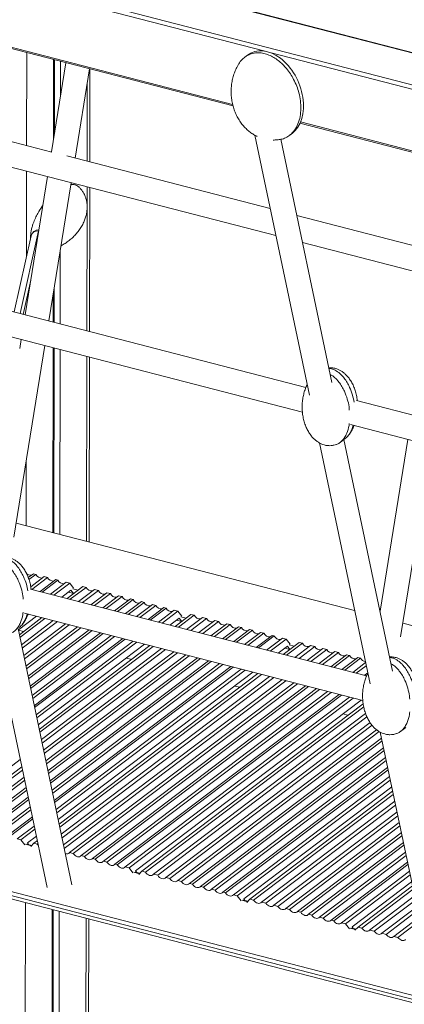
# Model space of a CAD drawing. Units: millimetres. Extents: x -10810 to 26935, y -3216 to 9309.
# Drawn here: x 22048 to 22295, y 409 to 1042 of the extents above; entities that cross this region are included whole.
import ezdxf

# ---------------------------------------------------------------- set-up
doc = ezdxf.new("R2010")
doc.units = ezdxf.units.MM

msp = doc.modelspace()

# ---------------------------------------------------------------- linework, layer by layer
at = {"color": 8, "linetype": 'Continuous', "lineweight": 15}
for p, q in [((23182.83, 792.14), (21666.16, 1184.42)), ((23182.8, 771.77), (21646.11, 1169.22)), ((22205.74, 1021.63), (21960.26, 1085.12)), ((22184.81, 987.43), (21980.01, 1040.4)), ((22052.5, 1020.72), (22052.42, 961.02)), ((22454.14, 957.38), (22208.65, 1020.87)), ((22091.42, 1001.08), (22091.34, 950.95)), ((22433.2, 923.18), (22228.4, 976.15)), ((22052.39, 944.54), (22052.31, 889.66)), ((22091.32, 934.47), (22091.3, 922.3)), ((22091.3, 921.38), (22091.19, 841.88)), ((22048.31, 852.97), (22060.15, 906.12)), ((22060.15, 906.12), (22060.22, 906.11)), ((22055.09, 874.37), (22050.21, 852.47)), ((22091.16, 825.39), (22090.99, 706.55)), ((22052.12, 757.78), (22052.06, 716.62)), ((22082.7, 673.01), (22079.21, 673.91)), ((22085.51, 675.14), (22082.02, 676.04)), ((22152.14, 655.05), (22148.75, 655.93)), ((22154.94, 657.18), (22151.56, 658.06)), ((22224.38, 639.22), (22221.09, 640.07)), ((22221.57, 637.09), (22218.28, 637.94)), ((22055.52, 510.81), (22051.79, 511.78)), ((22124.95, 492.85), (22121.32, 493.79)), ((22194.39, 474.89), (22190.85, 475.81)), ((22051.71, 474.2), (22050.62, -285.48)), ((22090.64, 464.13), (22089.6, -255.94)), ((22263.83, 456.93), (22260.39, 457.82))]:
    msp.add_line(p, q, dxfattribs=at)
at = {"color": 7, "linetype": 'Continuous', "lineweight": 15}
for p, q in [((23182.83, 792.48), (21666.77, 1184.6)), ((21979.65, 1039.56), (22185.05, 986.43)), ((22077.67, 1014.21), (22068.42, 956.88)), ((22069.74, 1016.26), (22069.67, 964.64)), ((22070.34, 1016.1), (22070.28, 968.4)), ((22074.19, 1015.11), (22074.16, 992.44)), ((22194.25, 1019.02), (22192.58, 1017.75)), ((22083.64, 952.95), (22092.9, 1010.27)), ((22093.03, 950.52), (22093.12, 1010.21)), ((22228.04, 975.32), (22433.44, 922.19)), ((22221.3, 967.56), (22222.97, 968.83)), ((22068.62, 956.83), (22032.46, 966.19)), ((22199, 967.7), (22234.12, 800.44)), ((22248.61, 808.75), (22215.8, 965.03)), ((22027.56, 950.96), (22212.56, 903.11)), ((22208.9, 920.55), (22078.35, 954.31)), ((22065.86, 941.06), (22051.5, 852.14)), ((22066.73, 848.2), (22081.09, 937.12)), ((22083.84, 935.61), (22083.13, 935.86)), ((22092.88, 841.44), (22093.01, 934.03)), ((22304.93, 895.71), (22226.07, 916.11)), ((22055.26, 902.9), (22044.37, 853.99)), ((22054.93, 901.94), (22054.95, 901.48)), ((22074.01, 893.33), (22073.95, 846.34)), ((22229.73, 898.67), (22304.31, 879.38)), ((22070.13, 869.3), (22070.1, 847.33)), ((22231.9, 805.48), (22016.06, 861.31)), ((22069.52, 865.53), (22069.5, 847.49)), ((22012.14, 845.83), (22229.63, 789.58)), ((22048.94, 836.31), (22048.01, 830.51)), ((22044.29, 709.29), (22064.17, 832.38)), ((22069.47, 831), (22069.3, 712.16)), ((22070.08, 830.85), (22069.91, 712.01)), ((22073.92, 829.85), (22073.75, 711.01)), ((22092.68, 706.11), (22092.85, 824.96)), ((22247.52, 818.11), (22246.66, 818.04)), ((22480.29, 741.24), (22264.45, 797.06)), ((22260.54, 781.59), (22478.03, 725.33)), ((22253.83, 770.14), (22257.18, 772.68)), ((22240.55, 769.82), (22273.05, 615.01)), ((22287.58, 623.14), (22256.32, 772.03)), ((22297.34, 772.07), (22279.5, 661.61)), ((22292.69, 645.05), (22312.56, 768.13)), ((22263.18, 662.02), (22045.74, 718.26)), ((22053.51, 683.24), (22056.78, 685.72)), ((22058.42, 685.29), (22053.96, 681.91)), ((22055.07, 677.3), (22063.79, 683.91)), ((22058.42, 685.29), (22056.78, 685.72)), ((22065.85, 683.37), (22063.79, 683.91)), ((22065.85, 683.37), (22055.68, 675.66)), ((22061.04, 674.28), (22071.21, 681.98)), ((22072.52, 681.65), (22062.35, 673.94)), ((22067.7, 672.55), (22077.88, 680.26)), ((22080.1, 679.69), (22069.92, 671.98)), ((22072.52, 681.65), (22071.21, 681.98)), ((22080.1, 679.69), (22077.88, 680.26)), ((22078.43, 669.78), (22088.61, 677.49)), ((22082.58, 676.46), (22080.1, 679.69)), ((22090.62, 676.97), (22088.61, 677.49)), ((22270.88, 620), (22054.89, 675.87)), ((22080.91, 675.2), (22074.95, 670.68)), ((22090.62, 676.97), (22080.44, 669.26)), ((22082.63, 672.96), (22080.91, 675.2)), ((22085.78, 667.88), (22095.95, 675.59)), ((22098.56, 674.91), (22088.39, 667.2)), ((22093.72, 665.82), (22103.89, 673.53)), ((22098.56, 674.91), (22095.95, 675.59)), ((22106.24, 672.93), (22096.07, 665.22)), ((22101.39, 663.84), (22111.56, 671.55)), ((22113.75, 670.98), (22103.58, 663.27)), ((22106.24, 672.93), (22103.89, 673.53)), ((22113.75, 670.98), (22111.56, 671.55)), ((22108.9, 661.9), (22119.07, 669.61)), ((22120.92, 669.13), (22110.75, 661.42)), ((22116.06, 660.05), (22126.23, 667.76)), ((22127.94, 667.31), (22117.77, 659.6)), ((22120.92, 669.13), (22119.07, 669.61)), ((22123.07, 658.23), (22133.24, 665.94)), ((22135.37, 665.39), (22125.2, 657.68)), ((22127.94, 667.31), (22126.23, 667.76)), ((22135.37, 665.39), (22133.24, 665.94)), ((22058.73, 658.39), (22047.12, 649.59)), ((22051.13, 660.35), (22268.44, 604.14)), ((22053.7, 659.69), (22053.17, 659.28)), ((22130.49, 656.31), (22140.66, 664.02)), ((22142.04, 663.67), (22131.87, 655.96)), ((22137.15, 654.59), (22147.33, 662.3)), ((22149.63, 661.7), (22139.46, 653.99)), ((22142.04, 663.67), (22140.66, 664.02)), ((22149.63, 661.7), (22147.33, 662.3)), ((22147.87, 651.82), (22158.04, 659.53)), ((22152.11, 658.48), (22149.63, 661.7)), ((22160.13, 658.99), (22149.96, 651.28)), ((22160.13, 658.99), (22158.04, 659.53)), ((22047.76, 646.53), (22062.21, 657.48)), ((22064.22, 656.96), (22048.13, 644.77)), ((22049.11, 640.09), (22069.56, 655.58)), ((22072.17, 654.91), (22049.59, 637.8)), ((22050.57, 633.13), (22077.5, 653.53)), ((22079.84, 652.92), (22051.01, 631.07)), ((22150.44, 657.21), (22144.48, 652.69)), ((22152.12, 655.04), (22150.44, 657.21)), ((22155.23, 649.91), (22165.4, 657.62)), ((22168.08, 656.93), (22157.91, 649.22)), ((22163.17, 647.86), (22173.34, 655.57)), ((22168.08, 656.93), (22165.4, 657.62)), ((22175.76, 654.94), (22165.59, 647.24)), ((22170.84, 645.88), (22181.01, 653.59)), ((22183.27, 653), (22173.1, 645.29)), ((22175.76, 654.94), (22173.34, 655.57)), ((22183.27, 653), (22181.01, 653.59)), ((22511.57, 597.77), (22294.13, 654.01)), ((22031.18, 648.14), (22065.64, 484.05)), ((22081.53, 485.7), (22046.91, 650.56)), ((22050.5, 648.61), (22047.14, 649.48)), ((22051.99, 626.4), (22085.17, 651.55)), ((22087.36, 650.98), (22052.39, 624.48)), ((22053.37, 619.82), (22092.67, 649.61)), ((22094.53, 649.13), (22053.71, 618.2)), ((22054.69, 613.54), (22099.83, 647.75)), ((22101.54, 647.31), (22055, 612.04)), ((22055.98, 607.39), (22106.84, 645.94)), ((22178.35, 643.94), (22188.52, 651.64)), ((22190.44, 651.15), (22180.27, 643.44)), ((22185.51, 642.08), (22195.68, 649.79)), ((22197.46, 649.33), (22187.28, 641.62)), ((22190.44, 651.15), (22188.52, 651.64)), ((22192.52, 640.27), (22202.69, 647.98)), ((22204.89, 647.41), (22194.72, 639.7)), ((22197.46, 649.33), (22195.68, 649.79)), ((22199.94, 638.35), (22210.11, 646.06)), ((22211.56, 645.69), (22201.39, 637.98)), ((22204.89, 647.41), (22202.69, 647.98)), ((22211.56, 645.69), (22210.11, 646.06)), ((22108.97, 645.39), (22056.37, 605.53)), ((22057.34, 600.88), (22114.27, 644.02)), ((22115.64, 643.66), (22057.6, 599.68)), ((22058.57, 595.04), (22120.93, 642.3)), ((22123.24, 641.7), (22058.99, 593.02)), ((22128.26, 640.4), (22059.92, 588.61)), ((22060.54, 585.64), (22131.65, 639.52)), ((22206.6, 636.63), (22216.78, 644.34)), ((22219.16, 643.72), (22208.99, 636.01)), ((22219.16, 643.72), (22216.78, 644.34)), ((22217.31, 633.86), (22227.48, 641.57)), ((22221.65, 640.49), (22219.16, 643.72)), ((22229.65, 641.01), (22219.48, 633.3)), ((22224.68, 631.95), (22234.85, 639.66)), ((22229.65, 641.01), (22227.48, 641.57)), ((22237.6, 638.95), (22234.85, 639.66)), ((22133.74, 638.98), (22060.93, 583.81)), ((22061.9, 579.19), (22139.01, 637.62)), ((22141.68, 636.93), (22062.39, 576.84)), ((22063.36, 572.23), (22146.95, 635.57)), ((22149.36, 634.94), (22063.8, 570.11)), ((22064.77, 565.5), (22154.62, 633.58)), ((22156.88, 633), (22065.19, 563.52)), ((22219.98, 639.23), (22214.02, 634.71)), ((22221.6, 637.11), (22219.98, 639.23)), ((22237.6, 638.95), (22227.43, 631.24)), ((22232.62, 629.9), (22242.79, 637.61)), ((22245.28, 636.96), (22235.1, 629.26)), ((22240.29, 627.92), (22250.46, 635.62)), ((22252.79, 635.02), (22242.62, 627.31)), ((22245.28, 636.96), (22242.79, 637.61)), ((22247.79, 625.97), (22257.97, 633.68)), ((22259.96, 633.17), (22249.79, 625.46)), ((22252.79, 635.02), (22250.46, 635.62)), ((22259.96, 633.17), (22257.97, 633.68)), ((22066.15, 558.92), (22162.12, 631.64)), ((22164.04, 631.15), (22066.51, 557.23)), ((22067.47, 552.64), (22169.28, 629.79)), ((22171.06, 629.33), (22067.8, 551.08)), ((22068.76, 546.49), (22176.29, 627.98)), ((22178.49, 627.41), (22069.17, 544.56)), ((22119.94, 630.65), (22116.55, 631.53)), ((22254.95, 624.12), (22265.13, 631.83)), ((22266.98, 631.35), (22256.8, 623.64)), ((22261.96, 622.31), (22270.2, 628.55)), ((22266.98, 631.35), (22265.13, 631.83)), ((22286.36, 632.29), (22285.67, 632.23)), ((22070.13, 539.98), (22183.72, 626.06)), ((22185.16, 625.68), (22070.4, 538.72)), ((22071.36, 534.14), (22190.38, 624.33)), ((22192.77, 623.72), (22071.8, 532.05)), ((22197.79, 622.42), (22072.72, 527.64)), ((22073.33, 524.75), (22201.08, 621.57)), ((22203.26, 621), (22073.73, 522.85)), ((22270.62, 626.56), (22264.24, 621.72)), ((22269.39, 620.39), (22271.57, 622.04)), ((22074.68, 518.29), (22208.46, 619.66)), ((22211.2, 618.95), (22075.19, 515.88)), ((22076.15, 511.33), (22216.39, 617.61)), ((22218.88, 616.96), (22076.6, 509.15)), ((22080.04, 506.48), (22224.06, 615.62)), ((22226.4, 615.02), (22082.37, 505.88)), ((22087.55, 504.54), (22231.57, 613.68)), ((22233.56, 613.16), (22089.54, 504.03)), ((22094.71, 502.69), (22238.73, 611.83)), ((22240.58, 611.35), (22096.56, 502.21)), ((22101.72, 500.88), (22245.74, 610.02)), ((22248.01, 609.43), (22103.99, 500.29)), ((22109.14, 498.96), (22253.16, 608.1)), ((22254.68, 607.7), (22110.66, 498.57)), ((22189.38, 612.69), (22186.09, 613.54)), ((22115.81, 497.23), (22259.83, 606.37)), ((22262.3, 605.73), (22118.28, 496.59)), ((22267.33, 604.43), (22122.43, 494.63)), ((22126.5, 494.47), (22268.63, 602.18)), ((22269.01, 600.17), (22128.75, 493.89)), ((22133.88, 492.56), (22270.19, 595.85)), ((22258.81, 594.73), (22255.62, 595.56)), ((22271.08, 593.66), (22136.7, 491.83)), ((22141.82, 490.51), (22273.13, 590.01)), ((22274.34, 588.32), (22144.38, 489.84)), ((22149.49, 488.52), (22277.31, 585.38)), ((22279, 584.22), (22151.89, 487.9)), ((22279.58, 583.9), (22314.03, 419.8)), ((22292.67, 584.32), (22296.02, 586.86)), ((22156.99, 486.58), (22280.38, 580.08)), ((22280.76, 578.27), (22159.06, 486.05)), ((22164.15, 484.73), (22281.7, 573.8)), ((22282.05, 572.11), (22166.08, 484.23)), ((22048.38, 566.23), (21997.66, 527.79)), ((22171.16, 482.92), (22282.99, 567.65)), ((22283.42, 565.6), (22173.51, 482.31)), ((23181.96, 186.63), (21743.71, 558.62)), ((22002.92, 526.43), (22049.35, 561.61)), ((22049.8, 559.49), (22005.34, 525.81)), ((22178.59, 481), (22284.35, 561.14)), ((22284.65, 559.75), (22180.18, 480.58)), ((23181.96, 184.05), (21743.71, 556.04)), ((22010.59, 524.45), (22050.76, 554.89)), ((22051.18, 552.91), (22012.85, 523.86)), ((22185.25, 479.27), (22285.58, 555.3)), ((22286.05, 553.05), (22187.81, 478.61)), ((23181.95, 181.87), (21775.41, 545.66)), ((22018.1, 522.51), (22052.15, 548.3)), ((22052.5, 546.62), (22020.02, 522.01)), ((22286.98, 548.65), (22191.97, 476.65)), ((22195.93, 476.51), (22287.55, 545.93)), ((22025.26, 520.65), (22053.46, 542.02)), ((22053.79, 540.47), (22027.04, 520.19)), ((22287.98, 543.88), (22198.28, 475.9)), ((22203.32, 474.6), (22288.91, 539.45)), ((22032.27, 518.84), (22054.75, 535.88)), ((22055.16, 533.95), (22034.47, 518.27)), ((22289.44, 536.91), (22206.22, 473.85)), ((22211.26, 472.55), (22290.37, 532.49)), ((22039.69, 516.92), (22056.12, 529.37)), ((22056.39, 528.1), (22041.14, 516.55)), ((22290.86, 530.18), (22213.9, 471.86)), ((22218.93, 470.56), (22291.78, 525.76)), ((22046.36, 515.2), (22057.35, 523.52)), ((22057.79, 521.43), (22048.75, 514.58)), ((22292.24, 523.59), (22221.42, 469.92)), ((22226.44, 468.62), (22293.16, 519.18)), ((22048.75, 514.58), (22046.36, 515.2)), ((22048.75, 514.58), (22051.23, 511.35)), ((22058.71, 517.02), (22052.9, 512.62)), ((22057.06, 512.43), (22059.32, 514.14)), ((22293.56, 517.3), (22228.59, 468.06)), ((22233.6, 466.77), (22294.48, 512.9)), ((22055.78, 511.08), (22052.67, 511.89)), ((22052.9, 512.62), (22053.66, 511.63)), ((22055.08, 510.36), (22057.06, 512.43)), ((22059.23, 511.87), (22057.06, 512.43)), ((22059.72, 512.23), (22059.23, 511.87)), ((22082.37, 505.88), (22080.04, 506.48)), ((22294.85, 511.15), (22235.6, 466.25)), ((22240.61, 464.96), (22295.77, 506.76)), ((22089.54, 504.03), (22087.55, 504.54)), ((22096.56, 502.21), (22094.71, 502.69)), ((22103.99, 500.29), (22101.72, 500.88)), ((22296.22, 504.63), (22243.04, 464.33)), ((22248.03, 463.04), (22297.14, 500.25)), ((22110.66, 498.57), (22109.14, 498.96)), ((22118.28, 496.59), (22115.81, 497.23)), ((22118.28, 496.59), (22120.76, 493.37)), ((22125.21, 493.12), (22122.2, 493.9)), ((22122.43, 494.63), (22123.2, 493.64)), ((22124.52, 492.4), (22126.5, 494.47)), ((22128.75, 493.89), (22126.5, 494.47)), ((22297.45, 498.78), (22249.71, 462.6)), ((22254.69, 461.31), (22298.37, 494.41)), ((22136.7, 491.83), (22133.88, 492.56)), ((22144.38, 489.84), (22141.82, 490.51)), ((22151.89, 487.9), (22149.49, 488.52)), ((22298.85, 492.08), (22257.35, 460.63)), ((22299.78, 487.67), (22261.5, 458.67)), ((22159.06, 486.05), (22156.99, 486.58)), ((22166.08, 484.23), (22164.15, 484.73)), ((22173.51, 482.31), (22171.16, 482.92)), ((22265.37, 458.55), (22300.33, 485.04)), ((22300.78, 482.91), (22267.8, 457.92)), ((22180.18, 480.58), (22178.59, 481)), ((22187.81, 478.61), (22185.25, 479.27)), ((22187.81, 478.61), (22190.3, 475.38)), ((22194.65, 475.16), (22191.74, 475.92)), ((22191.97, 476.65), (22192.73, 475.66)), ((22193.96, 474.44), (22195.93, 476.51)), ((22198.28, 475.9), (22195.93, 476.51)), ((22272.77, 456.64), (22301.69, 478.56)), ((22302.24, 475.94), (22275.75, 455.87)), ((22068.95, 469.74), (22067.88, -272.4)), ((22069.56, 469.58), (22068.49, -267.7)), ((22073.4, 468.59), (22072.34, -269.02)), ((22206.22, 473.85), (22203.32, 474.6)), ((22213.9, 471.86), (22211.26, 472.55)), ((22221.42, 469.92), (22218.93, 470.56)), ((22228.59, 468.06), (22226.44, 468.62)), ((22280.71, 454.58), (22303.15, 471.6)), ((22303.66, 469.21), (22283.43, 453.88)), ((22091.3, -253.11), (22092.33, 463.69)), ((22235.6, 466.25), (22233.6, 466.77)), ((22243.04, 464.33), (22240.61, 464.96)), ((22249.71, 462.6), (22248.03, 463.04)), ((22288.38, 452.6), (22304.57, 464.87)), ((22305.04, 462.62), (22290.94, 451.94)), ((22257.35, 460.63), (22254.69, 461.31)), ((22257.35, 460.63), (22259.83, 457.4)), ((22264.08, 457.2), (22261.27, 457.93)), ((22261.5, 458.67), (22262.26, 457.68)), ((22263.39, 456.48), (22265.37, 458.55)), ((22267.8, 457.92), (22265.37, 458.55)), ((22275.75, 455.87), (22272.77, 456.64)), ((22283.43, 453.88), (22280.71, 454.58)), ((22290.94, 451.94), (22288.38, 452.6))]:
    msp.add_line(p, q, dxfattribs=at)
at = {"color": 8, "linetype": 'Continuous', "lineweight": 15, "flags": 128}
msp.add_lwpolyline([(22060.15, 906.12), (22060.26, 906.53), (22060.3, 906.64)], dxfattribs=at)
at = {"color": 7, "linetype": 'Continuous', "lineweight": 15, "flags": 128}
for points in [[(22059.23, 511.87), (22059.78, 511.12), (22060, 510.88)], [(22082.37, 505.88), (22082.92, 505.14), (22083.58, 504.52), (22084.31, 504.05), (22085.07, 503.75), (22085.82, 503.66), (22086.5, 503.76), (22087.09, 504.06), (22087.55, 504.54)], [(22089.54, 504.03), (22090.09, 503.29), (22090.74, 502.67), (22091.47, 502.2), (22092.23, 501.91), (22092.98, 501.81), (22093.67, 501.91), (22094.25, 502.21), (22094.71, 502.69)], [(22096.56, 502.21), (22097.1, 501.48), (22097.76, 500.86), (22098.49, 500.39), (22099.25, 500.1), (22099.99, 500), (22100.68, 500.11), (22101.26, 500.4), (22101.72, 500.88)], [(22103.99, 500.29), (22104.53, 499.56), (22105.19, 498.94), (22105.92, 498.47), (22106.67, 498.18), (22107.42, 498.09), (22108.1, 498.19), (22108.69, 498.49), (22109.14, 498.96)], [(22110.66, 498.57), (22111.2, 497.84), (22111.86, 497.22), (22112.58, 496.76), (22113.34, 496.47), (22114.08, 496.37), (22114.76, 496.47), (22115.35, 496.76), (22115.81, 497.23)], [(22128.75, 493.89), (22129.3, 493.16), (22129.95, 492.55), (22130.67, 492.09), (22131.42, 491.8), (22132.16, 491.71), (22132.84, 491.81), (22133.42, 492.1), (22133.88, 492.56)], [(22136.7, 491.83), (22137.24, 491.11), (22137.89, 490.5), (22138.62, 490.04), (22139.36, 489.76), (22140.1, 489.66), (22140.78, 489.76), (22141.36, 490.05), (22141.82, 490.51)], [(22144.38, 489.84), (22144.92, 489.13), (22145.57, 488.52), (22146.29, 488.06), (22147.04, 487.78), (22147.77, 487.68), (22148.45, 487.78), (22149.03, 488.06), (22149.49, 488.52)], [(22151.89, 487.9), (22152.44, 487.19), (22153.09, 486.58), (22153.8, 486.13), (22154.55, 485.84), (22155.28, 485.74), (22155.96, 485.84), (22156.54, 486.12), (22156.99, 486.58)], [(22159.06, 486.05), (22159.61, 485.33), (22160.25, 484.73), (22160.97, 484.28), (22161.71, 483.99), (22162.44, 483.9), (22163.12, 483.99), (22163.7, 484.27), (22164.15, 484.73)], [(22166.08, 484.23), (22166.62, 483.52), (22167.27, 482.92), (22167.98, 482.47), (22168.73, 482.19), (22169.45, 482.09), (22170.13, 482.18), (22170.71, 482.46), (22171.16, 482.92)], [(22173.51, 482.31), (22174.05, 481.6), (22174.7, 481), (22175.41, 480.55), (22176.15, 480.27), (22176.88, 480.17), (22177.55, 480.27), (22178.13, 480.55), (22178.59, 481)], [(22180.18, 480.58), (22180.72, 479.88), (22181.37, 479.28), (22182.08, 478.83), (22182.82, 478.55), (22183.54, 478.45), (22184.21, 478.55), (22184.79, 478.83), (22185.25, 479.27)], [(22198.28, 475.9), (22198.82, 475.2), (22199.46, 474.61), (22200.17, 474.17), (22200.9, 473.89), (22201.62, 473.79), (22202.29, 473.88), (22202.87, 474.16), (22203.32, 474.6)], [(22206.22, 473.85), (22206.76, 473.15), (22207.41, 472.56), (22208.11, 472.12), (22208.84, 471.84), (22209.56, 471.74), (22210.23, 471.83), (22210.81, 472.11), (22211.26, 472.55)], [(22213.9, 471.86), (22214.44, 471.17), (22215.08, 470.58), (22215.79, 470.14), (22216.52, 469.86), (22217.24, 469.77), (22217.9, 469.85), (22218.48, 470.12), (22218.93, 470.56)], [(22221.42, 469.92), (22221.96, 469.23), (22222.6, 468.64), (22223.3, 468.2), (22224.03, 467.93), (22224.74, 467.83), (22225.41, 467.92), (22225.98, 468.19), (22226.44, 468.62)], [(22228.59, 468.06), (22229.13, 467.38), (22229.76, 466.79), (22230.47, 466.35), (22231.19, 466.08), (22231.91, 465.98), (22232.57, 466.07), (22233.14, 466.34), (22233.6, 466.77)], [(22235.6, 466.25), (22236.14, 465.56), (22236.78, 464.98), (22237.48, 464.55), (22238.2, 464.27), (22238.92, 464.17), (22239.58, 464.26), (22240.15, 464.53), (22240.61, 464.96)], [(22243.04, 464.33), (22243.57, 463.64), (22244.21, 463.07), (22244.91, 462.63), (22245.63, 462.36), (22246.34, 462.26), (22247, 462.34), (22247.58, 462.61), (22248.03, 463.04)], [(22249.71, 462.6), (22250.25, 461.92), (22250.88, 461.35), (22251.58, 460.91), (22252.3, 460.64), (22253.01, 460.54), (22253.67, 460.63), (22254.24, 460.89), (22254.69, 461.31)], [(22267.8, 457.92), (22268.34, 457.25), (22268.97, 456.68), (22269.66, 456.25), (22270.38, 455.97), (22271.09, 455.88), (22271.74, 455.96), (22272.31, 456.22), (22272.77, 456.64)], [(22275.75, 455.87), (22276.29, 455.19), (22276.92, 454.63), (22277.61, 454.2), (22278.32, 453.93), (22279.03, 453.83), (22279.68, 453.91), (22280.25, 454.17), (22280.71, 454.58)], [(22283.43, 453.88), (22283.97, 453.21), (22284.59, 452.65), (22285.28, 452.22), (22286, 451.95), (22286.7, 451.85), (22287.35, 451.93), (22287.92, 452.19), (22288.38, 452.6)], [(22290.94, 451.94), (22291.48, 451.27), (22292.11, 450.71), (22292.8, 450.28), (22293.51, 450.01), (22294.21, 449.92), (22294.86, 450), (22295.43, 450.25), (22295.88, 450.66)]]:
    msp.add_lwpolyline(points, dxfattribs=at)
at = {"color": 7, "linetype": 'Continuous', "lineweight": 15}
for centre, radius, start, end in [((22060.14, 901.81), 5, 87.88325, 167.43925), ((22055, 688.35), 3.62, 223.05714, 278.10264), ((22062.08, 686.94), 4.02, 204.25331, 276.42724), ((22069.51, 685.02), 4.01, 204.33381, 276.54934), ((22076.17, 683.3), 4.01, 204.40617, 276.65921), ((22094.25, 678.63), 4, 204.60306, 276.95863), ((22102.19, 676.58), 3.99, 204.6898, 277.09077), ((22109.86, 674.6), 3.99, 204.77379, 277.21886), ((22117.37, 672.66), 3.98, 204.85613, 277.34454), ((22124.53, 670.81), 3.98, 204.93482, 277.46478), ((22131.54, 668.99), 3.98, 205.01199, 277.5828), ((22138.97, 667.08), 3.97, 205.09387, 277.70814), ((22145.63, 665.35), 3.97, 205.1675, 277.82095), ((22163.71, 660.68), 3.96, 205.36785, 278.12842), ((22171.65, 658.63), 3.95, 205.45614, 278.26415), ((22179.32, 656.65), 3.95, 205.54165, 278.39572), ((22186.83, 654.71), 3.94, 205.62548, 278.52483), ((22193.99, 652.86), 3.94, 205.70561, 278.64837), ((22201, 651.04), 3.94, 205.7842, 278.76964), ((22208.43, 649.13), 3.93, 205.8676, 278.89846), ((22215.09, 647.4), 3.93, 205.94261, 279.0144), ((22233.17, 642.73), 3.92, 206.14677, 279.33049), ((22241.11, 640.68), 3.91, 206.23676, 279.47004), ((22248.78, 638.7), 3.91, 206.32392, 279.60534), ((22256.29, 636.76), 3.9, 206.40939, 279.73814), ((22263.45, 634.91), 3.9, 206.4911, 279.86521), ((22270.86, 633.56), 4.47, 209.59829, 259.86852), ((22078.22, 507.88), 2.3, 246.89398, 322.67705)]:
    msp.add_arc(centre, radius, start, end, dxfattribs=at)
at = {"color": 8, "linetype": 'Continuous', "lineweight": 15}
msp.add_arc((22059.57, 901.68), 4.47, 82.52616, 164.18994, dxfattribs=at)
at = {"color": 7, "linetype": 'Continuous', "lineweight": 15}
msp.add_ellipse((22208.61, 993.92), major_axis=(-11.35, 26.84), ratio=0.688895, start_param=3.313573, end_param=6.45531, dxfattribs=at)
for points, knots in [([(22215.72, 965.03), (22215.76, 965.03), (22216.89, 965.14), (22218.88, 966.01), (22221.91, 967.81), (22224.68, 970.78), (22226.9, 974.84), (22228.27, 979.58), (22228.76, 984.58), (22228.47, 989.72), (22227.53, 994.56), (22226.04, 999.21), (22224.19, 1003.32), (22221.98, 1007.12), (22219.59, 1010.37), (22216.96, 1013.27), (22214.2, 1015.7), (22211.23, 1017.72), (22208.06, 1019.31), (22204.7, 1020.35), (22201.13, 1020.75), (22197.57, 1020.32), (22194.25, 1019.02), (22191.44, 1016.93), (22189.45, 1014.84), (22188.66, 1013.24), (22188.42, 1012.74)], [0, 0, 0, 0, 0.001502, 0.041149, 0.081931, 0.138183, 0.196713, 0.253479, 0.31194, 0.363441, 0.416144, 0.460537, 0.505849, 0.544132, 0.583206, 0.617723, 0.653026, 0.687035, 0.721991, 0.759865, 0.799136, 0.843506, 0.889741, 0.934067, 0.979664, 1, 1, 1, 1]), ([(22188.34, 1012.79), (22188.05, 1012.28), (22187.22, 1010.87), (22186.15, 1008.38), (22185.11, 1005.33), (22184.36, 1002.14), (22183.91, 998.86), (22183.76, 995.52), (22183.93, 992.16), (22184.41, 988.84), (22185.2, 985.59), (22186.29, 982.47), (22187.67, 979.5), (22189.31, 976.72), (22191.21, 974.16), (22193.26, 971.92), (22195.42, 970.01), (22197.64, 968.44), (22199.39, 967.38), (22200.42, 966.94), (22200.64, 966.84)], [0, 0, 0, 0, 0.032878, 0.092313, 0.153029, 0.214807, 0.277405, 0.340555, 0.403977, 0.467339, 0.530329, 0.592717, 0.654319, 0.715023, 0.774802, 0.833753, 0.885934, 0.936904, 0.986635, 1, 1, 1, 1]), ([(22210.83, 964.51), (22211.73, 964.54), (22213.02, 964.58), (22214.64, 964.8), (22215.37, 964.96), (22215.71, 965.03)], [0, 0, 0, 0, 0.5499032, 0.7828048, 1, 1, 1, 1]), ([(22074.55, 896.62), (22075.43, 897.1), (22077.25, 898.1), (22079.82, 899.94), (22082.28, 902.06), (22084.5, 904.4), (22086.47, 906.92), (22088.13, 909.58), (22089.42, 912.25), (22090.36, 914.84), (22090.97, 917.32), (22091.3, 919.74), (22091.36, 922.08), (22091.17, 924.29), (22090.75, 926.33), (22090.19, 928.05), (22089.58, 929.46), (22088.85, 930.82), (22088.23, 931.71), (22087.86, 932.23)], [0, 0, 0, 0, 0.071596, 0.148482, 0.225996, 0.303182, 0.379211, 0.453452, 0.525437, 0.587678, 0.646916, 0.703146, 0.756443, 0.806877, 0.854247, 0.896949, 0.927906, 0.957356, 1, 1, 1, 1]), ([(22085.87, 934.38), (22085.5, 934.69), (22084.58, 935.44), (22082.9, 935.97), (22081.54, 935.94), (22080.89, 935.93)], [0, 0, 0, 0, 0.26264, 0.645072, 1, 1, 1, 1]), ([(22087.86, 932.23), (22087.39, 932.81), (22086.77, 933.57), (22086.06, 934.23), (22085.88, 934.4)], [0, 0, 0, 0, 0.755595, 1, 1, 1, 1]), ([(22062.87, 922.52), (22062.64, 922.22), (22061.47, 920.69), (22059.83, 917.91), (22057.99, 914.3), (22056.79, 911.33), (22055.93, 908.65), (22055.37, 906.36), (22055, 904.08), (22054.95, 902.66), (22054.93, 901.94)], [0, 0, 0, 0, 0.056215, 0.283687, 0.435675, 0.591426, 0.692248, 0.795153, 0.896035, 1, 1, 1, 1]), ([(22262.82, 796), (22262.53, 797.5), (22261.9, 800.68), (22260.31, 804.93), (22258.41, 808.62), (22256.65, 811.26), (22254.79, 813.42), (22252.63, 815.41), (22250.28, 816.85), (22248.14, 817.6), (22247.13, 817.69), (22246.72, 817.73)], [0, 0, 0, 0, 0.164613, 0.349395, 0.464269, 0.581905, 0.663338, 0.746879, 0.876263, 0.949548, 1, 1, 1, 1]), ([(22264.88, 796.95), (22264.85, 797.29), (22264.74, 798.72), (22264.23, 801.17), (22263.36, 804.22), (22262.21, 807.05), (22260.82, 809.62), (22259.28, 811.81), (22257.66, 813.62), (22256, 815.07), (22254.3, 816.23), (22252.6, 817.08), (22251.1, 817.61), (22249.74, 817.92), (22248.61, 818.08), (22247.85, 818.1), (22247.52, 818.11)], [0, 0, 0, 0, 0.034893, 0.14618, 0.254253, 0.357939, 0.456441, 0.549419, 0.627442, 0.700314, 0.768393, 0.831727, 0.887599, 0.92532, 0.967867, 1, 1, 1, 1]), ([(22259.75, 790.87), (22259.71, 791.59), (22259.58, 793.91), (22258.54, 798.02), (22256.98, 802.4), (22255.07, 806.09), (22253.31, 808.73), (22251.45, 810.88), (22249.64, 812.62), (22248.25, 813.38), (22247.56, 813.76)], [0, 0, 0, 0, 0.088431, 0.282261, 0.481261, 0.604975, 0.731662, 0.819362, 0.909331, 1, 1, 1, 1]), ([(22232.69, 807.23), (22232.59, 807.05), (22232.03, 806.03), (22231.25, 803.98), (22230.37, 801.09), (22229.76, 798), (22229.44, 794.77), (22229.42, 791.48), (22229.7, 788.19), (22230.3, 784.98), (22231.19, 781.93), (22232.34, 779.1), (22233.73, 776.53), (22235.26, 774.34), (22236.89, 772.53), (22238.54, 771.08), (22240.25, 769.92), (22241.94, 769.07), (22243.45, 768.54), (22244.8, 768.23), (22245.94, 768.07), (22246.7, 768.05), (22247.03, 768.04)], [0, 0, 0, 0, 0.012811, 0.07265, 0.135807, 0.201723, 0.269669, 0.338779, 0.408099, 0.476352, 0.542632, 0.606224, 0.666635, 0.723658, 0.77151, 0.816202, 0.857955, 0.896798, 0.931064, 0.954199, 0.980293, 1, 1, 1, 1]), ([(22251.49, 768.85), (22251.51, 768.86), (22252.21, 769.04), (22253.42, 769.79), (22255.21, 771.25), (22256.82, 773.33), (22258.44, 776.55), (22259.46, 779.54), (22259.64, 781.8), (22259.67, 782.21)], [0, 0, 0, 0, 0.0027296, 0.1345201, 0.2698051, 0.4473876, 0.6289408, 0.9320794, 1, 1, 1, 1]), ([(22257.15, 772.71), (22257.56, 773.02), (22258.69, 773.91), (22260.13, 775.88), (22261.5, 778.34), (22261.98, 780.26), (22262.21, 781.15)], [0, 0, 0, 0, 0.160108, 0.4476, 0.74152, 1, 1, 1, 1]), ([(22259.23, 774.74), (22259.3, 774.82), (22259.93, 775.54), (22260.92, 777.12), (22262.05, 779.13), (22262.58, 780.49), (22262.78, 781.01)], [0, 0, 0, 0, 0.0435419, 0.3927602, 0.7680482, 1, 1, 1, 1]), ([(22247.03, 768.04), (22247.7, 768.07), (22248.65, 768.11), (22250.06, 768.4), (22250.89, 768.61), (22251.41, 768.83), (22251.49, 768.86)], [0, 0, 0, 0, 0.439962, 0.625725, 0.944143, 1, 1, 1, 1]), ([(22055.29, 675.76), (22055.27, 675.98), (22055.17, 677.27), (22054.68, 679.59), (22053.81, 682.64), (22052.65, 685.47), (22051.27, 688.04), (22049.73, 690.23), (22048.1, 692.05), (22046.45, 693.5), (22044.75, 694.65), (22043.05, 695.51), (22041.54, 696.04), (22040.19, 696.35), (22039.05, 696.5), (22038.29, 696.52), (22037.97, 696.53)], [0, 0, 0, 0, 0.022015, 0.134787, 0.244301, 0.349372, 0.449188, 0.543406, 0.62247, 0.696315, 0.765303, 0.829482, 0.886099, 0.924324, 0.967438, 1, 1, 1, 1]), ([(22053.21, 674.71), (22052.93, 676.11), (22052.32, 679.2), (22050.76, 683.36), (22048.86, 687.05), (22047.1, 689.69), (22045.24, 691.85), (22043.08, 693.84), (22040.73, 695.27), (22038.65, 696.01), (22037.7, 696.1), (22037.35, 696.13)], [0, 0, 0, 0, 0.157104, 0.34516, 0.462069, 0.58179, 0.664666, 0.749687, 0.881364, 0.955947, 1, 1, 1, 1]), ([(22050.19, 669.36), (22050.15, 670.06), (22050.02, 672.36), (22048.99, 676.44), (22047.43, 680.82), (22045.52, 684.52), (22043.76, 687.16), (22041.9, 689.3), (22040.15, 690.99), (22038.83, 691.72), (22038.2, 692.07)], [0, 0, 0, 0, 0.086571, 0.282672, 0.484004, 0.609167, 0.737339, 0.826066, 0.917089, 1, 1, 1, 1]), ([(22041.94, 647.28), (22041.96, 647.28), (22042.66, 647.47), (22043.87, 648.22), (22045.66, 649.67), (22047.26, 651.75), (22048.89, 654.98), (22049.94, 658.12), (22050.12, 660.53), (22050.16, 661.1)], [0, 0, 0, 0, 0.002661, 0.131137, 0.263021, 0.436138, 0.613125, 0.908641, 1, 1, 1, 1]), ([(22047.6, 651.13), (22048, 651.45), (22049.14, 652.33), (22050.58, 654.3), (22052, 656.87), (22052.51, 658.91), (22052.76, 659.93)], [0, 0, 0, 0, 0.154777, 0.432695, 0.716827, 1, 1, 1, 1]), ([(22049.68, 653.17), (22049.75, 653.24), (22050.38, 653.97), (22051.37, 655.54), (22052.55, 657.66), (22053.12, 659.14), (22053.37, 659.77)], [0, 0, 0, 0, 0.041426, 0.373674, 0.730725, 1, 1, 1, 1]), ([(22301.6, 610.46), (22301.32, 611.87), (22300.71, 614.95), (22299.15, 619.11), (22297.26, 622.8), (22295.49, 625.44), (22293.63, 627.6), (22291.47, 629.59), (22289.12, 631.03), (22287.04, 631.77), (22286.09, 631.85), (22285.74, 631.89)], [0, 0, 0, 0, 0.157104, 0.34516, 0.462069, 0.58179, 0.664666, 0.749687, 0.881364, 0.955947, 1, 1, 1, 1]), ([(22303.68, 611.52), (22303.67, 611.73), (22303.56, 613.03), (22303.07, 615.35), (22302.2, 618.4), (22301.05, 621.23), (22299.66, 623.8), (22298.12, 625.99), (22296.5, 627.8), (22294.85, 629.25), (22293.14, 630.41), (22291.44, 631.26), (22289.94, 631.79), (22288.58, 632.1), (22287.45, 632.26), (22286.69, 632.28), (22286.36, 632.29)], [0, 0, 0, 0, 0.0220148, 0.1347868, 0.2443013, 0.3493716, 0.4491878, 0.5434063, 0.6224701, 0.6963149, 0.7653026, 0.829482, 0.8860991, 0.9243237, 0.9674378, 1, 1, 1, 1]), ([(22298.58, 605.12), (22298.54, 605.82), (22298.41, 608.11), (22297.38, 612.2), (22295.82, 616.58), (22293.91, 620.27), (22292.15, 622.91), (22290.29, 625.06), (22288.54, 626.75), (22287.22, 627.48), (22286.59, 627.82)], [0, 0, 0, 0, 0.086571, 0.282672, 0.484004, 0.609167, 0.737339, 0.826066, 0.917089, 1, 1, 1, 1]), ([(22271.65, 621.64), (22271.51, 621.39), (22270.91, 620.29), (22270.09, 618.16), (22269.21, 615.27), (22268.6, 612.18), (22268.28, 608.95), (22268.26, 605.66), (22268.54, 602.37), (22269.14, 599.16), (22270.03, 596.11), (22271.18, 593.28), (22272.57, 590.71), (22274.11, 588.52), (22275.73, 586.71), (22277.38, 585.26), (22279.09, 584.1), (22280.78, 583.25), (22282.29, 582.72), (22283.64, 582.41), (22284.78, 582.25), (22285.54, 582.23), (22285.87, 582.22)], [0, 0, 0, 0, 0.018112, 0.0776297, 0.1404473, 0.2060094, 0.2735909, 0.3423296, 0.4112776, 0.4791635, 0.5450884, 0.6083381, 0.6684249, 0.7251421, 0.7727365, 0.8171892, 0.8587181, 0.8973525, 0.9314345, 0.9544448, 0.9803984, 1, 1, 1, 1]), ([(22290.33, 583.03), (22290.35, 583.04), (22291.05, 583.22), (22292.26, 583.97), (22294.05, 585.43), (22295.66, 587.51), (22297.28, 590.73), (22298.33, 593.87), (22298.51, 596.29), (22298.55, 596.86)], [0, 0, 0, 0, 0.002661, 0.131137, 0.263021, 0.436138, 0.613125, 0.908641, 1, 1, 1, 1]), ([(22285.87, 582.22), (22286.54, 582.25), (22287.49, 582.29), (22288.9, 582.58), (22289.73, 582.79), (22290.25, 583.01), (22290.33, 583.04)], [0, 0, 0, 0, 0.439962, 0.625725, 0.944143, 1, 1, 1, 1])]:
    msp.add_open_spline(points, degree=3, knots=knots, dxfattribs=at)

doc.saveas('drawing.dxf')
